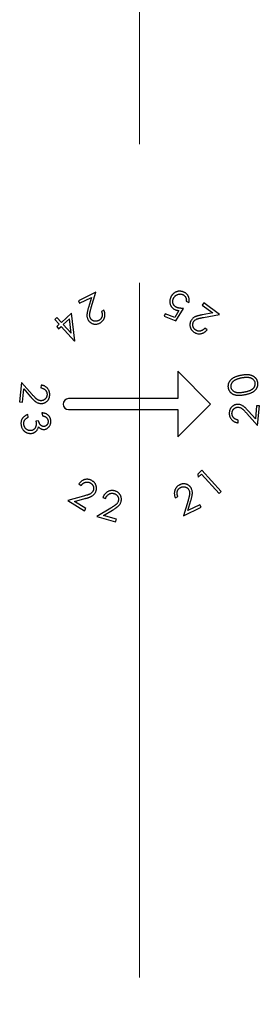
# Model space of a CAD drawing. Units: millimetres. Extents: x 5 to 292, y 5 to 205.
# Drawn here: x 92 to 94, y 114 to 123 of the extents above; entities that cross this region are included whole.
import ezdxf

# ---------------------------------------------------------------- set-up
doc = ezdxf.new("R2010")
doc.units = ezdxf.units.MM
doc.linetypes.add('CENTER', pattern=[10.16, 6.35, -1.27, 1.27, -1.27])

msp = doc.modelspace()

# ---------------------------------------------------------------- linework, layer by layer
at = {"color": 7, "linetype": 'CENTER', "lineweight": 18}
msp.add_line((92.6408, 73.6645), (92.6408, 155.604), dxfattribs=at)
at = {"color": 7, "linetype": 'Continuous', "lineweight": 25}
for p, q in [((92.2414, 120.5706), (92.0809, 120.4923)), ((92.1986, 120.429), (92.2414, 120.5706)), ((92.0809, 120.4923), (92.092, 120.4695)), ((92.092, 120.4695), (92.2011, 120.5227)), ((92.2011, 120.5227), (92.1733, 120.4306)), ((93.069, 120.4869), (93.0943, 120.4771)), ((93.2312, 120.4734), (93.2159, 120.4532)), ((93.3736, 120.3659), (93.2312, 120.4734)), ((92.3149, 120.4055), (92.2923, 120.3945)), ((93.0024, 120.4024), (92.9642, 120.34)), ((92.974, 120.3092), (93.044, 120.4225)), ((93.2159, 120.4532), (93.3127, 120.3801)), ((93.3127, 120.3801), (93.218, 120.3633)), ((91.8842, 120.3395), (91.8648, 120.322)), ((91.8648, 120.322), (91.9054, 120.2767)), ((91.9249, 120.2942), (91.8842, 120.3395)), ((92.0181, 120.3778), (91.9249, 120.2942)), ((91.9991, 120.327), (91.9417, 120.2755)), ((92.0146, 120.1943), (91.9991, 120.327)), ((92.0481, 120.1258), (92.0181, 120.3778)), ((92.8765, 120.3739), (92.8674, 120.3505)), ((92.8674, 120.3505), (92.974, 120.3092)), ((92.9642, 120.34), (92.8765, 120.3739)), ((93.2282, 120.3399), (93.3736, 120.3659)), ((91.9054, 120.2767), (91.8818, 120.2555)), ((91.8818, 120.2555), (91.8986, 120.2368)), ((91.8986, 120.2368), (91.9222, 120.258)), ((91.9222, 120.258), (92.0441, 120.1222)), ((91.9417, 120.2755), (92.0146, 120.1943)), ((93.2598, 120.2258), (93.2397, 120.241)), ((92.0441, 120.1222), (92.0481, 120.1258)), ((93.2908, 119.5467), (92.9908, 119.8467)), ((92.9908, 119.8467), (92.9908, 119.5967)), ((91.5598, 119.7448), (91.5425, 119.5678)), ((91.6576, 119.6347), (91.5598, 119.7448)), ((91.5676, 119.5653), (91.5794, 119.6856)), ((91.5794, 119.6856), (91.6431, 119.6139)), ((91.7382, 119.7211), (91.7357, 119.6961)), ((92.9908, 119.5967), (91.9908, 119.5967)), ((91.5425, 119.5678), (91.5676, 119.5653)), ((91.9908, 119.4967), (92.9908, 119.4967)), ((92.9908, 119.2467), (93.2908, 119.5467)), ((92.9908, 119.4967), (92.9908, 119.2467)), ((93.7028, 119.4118), (93.6389, 119.4833)), ((93.7142, 119.5321), (93.7028, 119.4118)), ((93.7393, 119.5297), (93.7142, 119.5321)), ((93.7226, 119.3527), (93.7393, 119.5297)), ((91.621, 119.4261), (91.6164, 119.4513)), ((91.7153, 119.3954), (91.6916, 119.3911)), ((91.7472, 119.4663), (91.752, 119.4399)), ((93.5442, 119.3758), (93.5466, 119.4007)), ((93.6244, 119.4624), (93.7226, 119.3527)), ((93.2124, 118.9418), (93.1742, 118.9071)), ((93.3892, 118.7468), (93.2124, 118.9418)), ((93.1742, 118.9071), (93.1799, 118.8774)), ((93.1799, 118.8774), (93.2104, 118.9052)), ((93.2104, 118.9052), (93.3699, 118.7293)), ((92.0852, 118.8164), (92.1066, 118.8029)), ((92.127, 118.7048), (91.9836, 118.6658)), ((92.0459, 118.657), (92.1393, 118.6823)), ((92.3062, 118.6918), (92.3304, 118.6848)), ((92.9696, 118.6894), (92.9922, 118.7006)), ((93.3699, 118.7293), (93.3892, 118.7468)), ((91.9836, 118.6658), (92.1359, 118.5706)), ((92.1494, 118.5923), (92.0459, 118.657)), ((92.1359, 118.5706), (92.1494, 118.5923)), ((92.3769, 118.5962), (92.2499, 118.5195)), ((93.0863, 118.6665), (93.0442, 118.5243)), ((93.0442, 118.5243), (93.2047, 118.6037)), ((93.0843, 118.5726), (93.1117, 118.6651)), ((93.1934, 118.6265), (93.0843, 118.5726)), ((93.2047, 118.6037), (93.1934, 118.6265)), ((92.2499, 118.5195), (92.422, 118.4699)), ((92.3121, 118.5281), (92.3948, 118.5779)), ((92.4291, 118.4944), (92.3121, 118.5281)), ((92.422, 118.4699), (92.4291, 118.4944))]:
    msp.add_line(p, q, dxfattribs=at)
msp.add_arc((91.9908, 119.5467), 0.05, 90, 270, dxfattribs=at)
for points, knots in [([(93.0447, 120.572), (93.0426, 120.5728), (93.0385, 120.5743), (93.0323, 120.5762), (93.0261, 120.5775), (93.0201, 120.5786), (93.014, 120.5791), (93.0081, 120.5794), (93.0021, 120.5791), (92.9963, 120.5784), (92.9905, 120.5774), (92.9849, 120.576), (92.9794, 120.5741), (92.974, 120.572), (92.9687, 120.5694), (92.9636, 120.5663), (92.9586, 120.5629), (92.9538, 120.5592), (92.9492, 120.5551), (92.9449, 120.5507), (92.9409, 120.5461), (92.9372, 120.5412), (92.9337, 120.536), (92.9307, 120.5306), (92.9278, 120.5249), (92.9262, 120.5209), (92.9254, 120.519)], [0, 0, 0, 0, 0.0453756, 0.0896178, 0.1326844, 0.1745535, 0.2160447, 0.2566454, 0.2972607, 0.3373474, 0.3774309, 0.4170583, 0.4568113, 0.496301, 0.5363189, 0.5767658, 0.6179634, 0.6597776, 0.7018671, 0.7441355, 0.7857483, 0.8276283, 0.8702308, 0.9127391, 0.9559973, 1, 1, 1, 1]), ([(93.0943, 120.4771), (93.0948, 120.4797), (93.0959, 120.4846), (93.0967, 120.4921), (93.097, 120.4995), (93.0964, 120.5067), (93.0954, 120.5138), (93.0937, 120.5208), (93.0912, 120.5275), (93.0882, 120.5342), (93.0846, 120.5405), (93.0805, 120.5464), (93.0757, 120.5519), (93.0705, 120.5568), (93.0648, 120.5614), (93.0586, 120.5654), (93.0519, 120.569), (93.0471, 120.571), (93.0447, 120.572)], [0, 0, 0, 0, 0.06571, 0.129702, 0.192411, 0.253424, 0.314075, 0.374995, 0.436331, 0.498283, 0.560482, 0.62166, 0.68241, 0.743646, 0.80527, 0.868185, 0.933148, 1, 1, 1, 1]), ([(92.9254, 120.519), (92.9244, 120.5161), (92.9224, 120.5104), (92.9202, 120.5018), (92.9188, 120.4933), (92.9183, 120.4849), (92.9187, 120.4767), (92.9199, 120.4686), (92.9219, 120.4606), (92.9248, 120.4528), (92.9283, 120.4454), (92.9325, 120.4384), (92.9374, 120.4321), (92.943, 120.4262), (92.9492, 120.421), (92.9561, 120.4164), (92.9635, 120.4122), (92.9689, 120.4099), (92.9716, 120.4088)], [0, 0, 0, 0, 0.0689946, 0.1351634, 0.1988953, 0.2611639, 0.322601, 0.3834149, 0.4446859, 0.5066959, 0.5686805, 0.6289154, 0.6887886, 0.7484428, 0.8085722, 0.8704049, 0.9338632, 1, 1, 1, 1]), ([(92.9862, 120.4298), (92.9841, 120.4306), (92.9799, 120.4323), (92.9742, 120.4355), (92.9689, 120.4389), (92.9641, 120.4427), (92.9598, 120.4468), (92.9561, 120.4514), (92.9529, 120.4563), (92.9502, 120.4615), (92.9481, 120.467), (92.9465, 120.4725), (92.9456, 120.4783), (92.9453, 120.4841), (92.9456, 120.49), (92.9465, 120.496), (92.948, 120.5021), (92.9495, 120.5061), (92.9502, 120.5081)], [0, 0, 0, 0, 0.0706341, 0.1382542, 0.2025692, 0.2654497, 0.3264074, 0.3869044, 0.4463717, 0.5071289, 0.5674115, 0.6268412, 0.6859496, 0.7455069, 0.8061538, 0.8684971, 0.9325408, 1, 1, 1, 1]), ([(92.9502, 120.5081), (92.9512, 120.5104), (92.953, 120.5148), (92.9563, 120.521), (92.9601, 120.5266), (92.9643, 120.5318), (92.9689, 120.5365), (92.974, 120.5407), (92.9795, 120.5444), (92.9854, 120.5475), (92.9934, 120.5509), (93.0016, 120.5531), (93.0099, 120.5539), (93.016, 120.5539), (93.0221, 120.5531), (93.0283, 120.5518), (93.0322, 120.5504), (93.0342, 120.5496)], [0, 0, 0, 0, 0.069809, 0.136595, 0.201377, 0.265294, 0.328128, 0.390936, 0.453887, 0.518404, 0.582345, 0.703184, 0.761895, 0.820291, 0.879116, 0.938983, 1, 1, 1, 1]), ([(93.0342, 120.5496), (93.0363, 120.5488), (93.0403, 120.5471), (93.0459, 120.5437), (93.0512, 120.5397), (93.0559, 120.5351), (93.0602, 120.5302), (93.0636, 120.5249), (93.0665, 120.5195), (93.0685, 120.5137), (93.0698, 120.5076), (93.0703, 120.5011), (93.0701, 120.4942), (93.0694, 120.4894), (93.069, 120.4869)], [0, 0, 0, 0, 0.083989, 0.167526, 0.251129, 0.33642, 0.420042, 0.500275, 0.578148, 0.655072, 0.733333, 0.815585, 0.904374, 1, 1, 1, 1]), ([(92.1733, 120.4306), (92.1722, 120.427), (92.1702, 120.4202), (92.1674, 120.4104), (92.1651, 120.4011), (92.1631, 120.3925), (92.1616, 120.3846), (92.1603, 120.3774), (92.1595, 120.3708), (92.1588, 120.363), (92.1589, 120.3537), (92.1604, 120.3429), (92.1632, 120.3323), (92.1662, 120.3256), (92.1677, 120.3223)], [0, 0, 0, 0, 0.098734, 0.191187, 0.277139, 0.355828, 0.428692, 0.494393, 0.553888, 0.607409, 0.706014, 0.803625, 0.900923, 1, 1, 1, 1]), ([(92.1905, 120.334), (92.1893, 120.3366), (92.187, 120.3419), (92.1849, 120.3504), (92.1839, 120.3591), (92.184, 120.3666), (92.1847, 120.3732), (92.1855, 120.3789), (92.1869, 120.3854), (92.1885, 120.3926), (92.1905, 120.4006), (92.1929, 120.4094), (92.1956, 120.419), (92.1976, 120.4256), (92.1986, 120.429)], [0, 0, 0, 0, 0.088269, 0.176742, 0.265688, 0.357293, 0.40799, 0.467166, 0.534558, 0.61069, 0.694955, 0.788175, 0.889577, 1, 1, 1, 1]), ([(92.2923, 120.3945), (92.2932, 120.3922), (92.2948, 120.3877), (92.2968, 120.3809), (92.2981, 120.3742), (92.2988, 120.3677), (92.299, 120.3615), (92.2986, 120.3554), (92.2975, 120.3495), (92.296, 120.3437), (92.2938, 120.3383), (92.2912, 120.3332), (92.2881, 120.3285), (92.2844, 120.3241), (92.2805, 120.32), (92.2759, 120.3164), (92.2709, 120.3131), (92.2673, 120.3112), (92.2655, 120.3102)], [0, 0, 0, 0, 0.075484, 0.147116, 0.21579, 0.281945, 0.345534, 0.4071, 0.46786, 0.528245, 0.587468, 0.645532, 0.702761, 0.760149, 0.817671, 0.876651, 0.937314, 1, 1, 1, 1]), ([(92.2752, 120.2872), (92.2779, 120.2886), (92.2831, 120.2913), (92.2903, 120.2962), (92.297, 120.3015), (92.3029, 120.3075), (92.3081, 120.314), (92.3127, 120.321), (92.3166, 120.3286), (92.3197, 120.3366), (92.3222, 120.3449), (92.3237, 120.3535), (92.3246, 120.3649), (92.3238, 120.3765), (92.3213, 120.3881), (92.3186, 120.3969), (92.3162, 120.4026), (92.3149, 120.4055)], [0, 0, 0, 0, 0.0646417, 0.1270128, 0.1879704, 0.2480735, 0.3074226, 0.3674714, 0.428668, 0.4909541, 0.5536772, 0.6156558, 0.6772216, 0.8015286, 0.8654459, 0.9312724, 1, 1, 1, 1]), ([(92.9716, 120.4088), (92.9738, 120.408), (92.9784, 120.4063), (92.9859, 120.4047), (92.9939, 120.4032), (92.9995, 120.4026), (93.0024, 120.4024)], [0, 0, 0, 0, 0.225145, 0.46706, 0.724634, 1, 1, 1, 1]), ([(93.044, 120.4225), (93.0411, 120.4225), (93.0354, 120.4223), (93.0271, 120.4225), (93.0191, 120.4229), (93.0117, 120.4237), (93.0047, 120.4247), (92.9981, 120.4261), (92.992, 120.4277), (92.9881, 120.4291), (92.9862, 120.4298)], [0, 0, 0, 0, 0.150055, 0.291976, 0.426836, 0.55499, 0.675521, 0.790029, 0.897675, 1, 1, 1, 1]), ([(92.1677, 120.3223), (92.1689, 120.32), (92.1713, 120.3154), (92.1756, 120.309), (92.1804, 120.3032), (92.1857, 120.2979), (92.1916, 120.2932), (92.198, 120.289), (92.2048, 120.2853), (92.2121, 120.2823), (92.2197, 120.2799), (92.2275, 120.2784), (92.2353, 120.2777), (92.2432, 120.2779), (92.2512, 120.2789), (92.2592, 120.2809), (92.2673, 120.2835), (92.2725, 120.286), (92.2752, 120.2872)], [0, 0, 0, 0, 0.06216, 0.122333, 0.181976, 0.241026, 0.300404, 0.360113, 0.421505, 0.48471, 0.54802, 0.610405, 0.671915, 0.734036, 0.797485, 0.862627, 0.929908, 1, 1, 1, 1]), ([(92.2655, 120.3102), (92.2637, 120.3094), (92.2602, 120.3079), (92.2548, 120.306), (92.2494, 120.3047), (92.2439, 120.3041), (92.2385, 120.304), (92.233, 120.3043), (92.2275, 120.3053), (92.2221, 120.3068), (92.2169, 120.3088), (92.2119, 120.3112), (92.2074, 120.314), (92.2032, 120.3172), (92.1994, 120.3208), (92.196, 120.3248), (92.193, 120.3292), (92.1913, 120.3324), (92.1905, 120.334)], [0, 0, 0, 0, 0.067269, 0.131803, 0.195257, 0.258124, 0.319903, 0.38242, 0.445737, 0.510535, 0.575316, 0.637335, 0.698193, 0.757784, 0.817317, 0.877022, 0.937654, 1, 1, 1, 1]), ([(93.1191, 120.3192), (93.1176, 120.317), (93.1146, 120.3128), (93.1108, 120.3061), (93.1078, 120.2992), (93.1055, 120.2921), (93.104, 120.2848), (93.1031, 120.2772), (93.103, 120.2695), (93.1036, 120.2616), (93.1048, 120.2537), (93.107, 120.2461), (93.1099, 120.2389), (93.1136, 120.2319), (93.1181, 120.2253), (93.1234, 120.219), (93.1295, 120.213), (93.134, 120.2094), (93.1363, 120.2076)], [0, 0, 0, 0, 0.062267, 0.122493, 0.182165, 0.241325, 0.300605, 0.360259, 0.421647, 0.484874, 0.548386, 0.610403, 0.672463, 0.734333, 0.797879, 0.86263, 0.929812, 1, 1, 1, 1]), ([(93.218, 120.3633), (93.2144, 120.3626), (93.2074, 120.3613), (93.1974, 120.3593), (93.1881, 120.3572), (93.1795, 120.3551), (93.1718, 120.3529), (93.1648, 120.3507), (93.1586, 120.3485), (93.1513, 120.3455), (93.1431, 120.3412), (93.1341, 120.335), (93.126, 120.3277), (93.1214, 120.322), (93.1191, 120.3192)], [0, 0, 0, 0, 0.098968, 0.191475, 0.276986, 0.356107, 0.428433, 0.494498, 0.553786, 0.607019, 0.706002, 0.803643, 0.900884, 1, 1, 1, 1]), ([(93.1526, 120.2266), (93.1511, 120.2278), (93.148, 120.2302), (93.144, 120.2343), (93.1404, 120.2386), (93.1373, 120.2431), (93.1347, 120.2479), (93.1326, 120.2529), (93.131, 120.2583), (93.1299, 120.2638), (93.1293, 120.2694), (93.1291, 120.2748), (93.1296, 120.2801), (93.1306, 120.2853), (93.1321, 120.2903), (93.1341, 120.2951), (93.1366, 120.2998), (93.1387, 120.3027), (93.1398, 120.3042)], [0, 0, 0, 0, 0.067586, 0.132295, 0.196, 0.258363, 0.320466, 0.382934, 0.446206, 0.511099, 0.575749, 0.638182, 0.698427, 0.758216, 0.817656, 0.87742, 0.937638, 1, 1, 1, 1]), ([(93.1398, 120.3042), (93.1416, 120.3064), (93.1453, 120.3109), (93.1518, 120.3166), (93.1592, 120.3214), (93.166, 120.3248), (93.1721, 120.3271), (93.1776, 120.3289), (93.184, 120.3307), (93.1911, 120.3326), (93.1992, 120.3343), (93.2081, 120.3363), (93.2179, 120.3381), (93.2246, 120.3393), (93.2282, 120.3399)], [0, 0, 0, 0, 0.088388, 0.176726, 0.265597, 0.357492, 0.40864, 0.467446, 0.535067, 0.61068, 0.695125, 0.788277, 0.889824, 1, 1, 1, 1]), ([(93.1363, 120.2076), (93.1387, 120.2059), (93.1435, 120.2024), (93.1511, 120.1981), (93.1615, 120.1936), (93.1723, 120.1907), (93.1834, 120.1895), (93.1919, 120.1895), (93.2005, 120.1903), (93.2091, 120.1919), (93.2173, 120.1944), (93.2253, 120.1975), (93.2329, 120.2016), (93.2402, 120.2065), (93.2471, 120.2121), (93.2538, 120.2185), (93.2578, 120.2233), (93.2598, 120.2258)], [0, 0, 0, 0, 0.064382, 0.127018, 0.188122, 0.307435, 0.367621, 0.4286, 0.490985, 0.553847, 0.615467, 0.677038, 0.738757, 0.801123, 0.865347, 0.931377, 1, 1, 1, 1]), ([(93.2397, 120.241), (93.2381, 120.2392), (93.2348, 120.2356), (93.2296, 120.2308), (93.2243, 120.2266), (93.2189, 120.223), (93.2133, 120.22), (93.2077, 120.2176), (93.202, 120.2159), (93.1962, 120.2147), (93.1903, 120.2142), (93.1846, 120.2141), (93.179, 120.2148), (93.1735, 120.216), (93.1681, 120.2178), (93.1627, 120.2201), (93.1576, 120.2231), (93.1543, 120.2254), (93.1526, 120.2266)], [0, 0, 0, 0, 0.075534, 0.147284, 0.216006, 0.282112, 0.345808, 0.407697, 0.468079, 0.528571, 0.588133, 0.645833, 0.703359, 0.760154, 0.818133, 0.877047, 0.937178, 1, 1, 1, 1]), ([(93.5724, 119.8099), (93.5685, 119.8091), (93.5608, 119.8076), (93.5496, 119.8049), (93.5391, 119.8021), (93.5293, 119.7989), (93.5202, 119.7955), (93.5117, 119.7919), (93.504, 119.788), (93.4969, 119.7838), (93.4905, 119.7793), (93.4845, 119.7748), (93.4791, 119.77), (93.4741, 119.7651), (93.4697, 119.7599), (93.4657, 119.7546), (93.4612, 119.7473), (93.4576, 119.7396), (93.455, 119.7317), (93.4535, 119.7258), (93.4524, 119.7198), (93.452, 119.7137), (93.4519, 119.7076), (93.4524, 119.7014), (93.4531, 119.6973), (93.4534, 119.6952)], [0, 0, 0, 0, 0.065276, 0.127229, 0.185588, 0.241153, 0.293586, 0.343106, 0.389615, 0.433812, 0.475969, 0.516313, 0.555177, 0.592753, 0.629413, 0.664955, 0.699844, 0.768017, 0.801445, 0.834429, 0.866885, 0.899841, 0.932698, 0.965939, 1, 1, 1, 1]), ([(93.5775, 119.7857), (93.5743, 119.7851), (93.5681, 119.7839), (93.5591, 119.7818), (93.5506, 119.7796), (93.5425, 119.7772), (93.535, 119.7744), (93.528, 119.7716), (93.5214, 119.7686), (93.5153, 119.7654), (93.5097, 119.762), (93.5046, 119.7586), (93.4999, 119.7549), (93.4956, 119.7512), (93.4919, 119.7473), (93.4886, 119.7433), (93.4857, 119.7391), (93.4826, 119.7335), (93.4796, 119.7264), (93.4774, 119.7177), (93.4766, 119.7091), (93.4774, 119.7034), (93.4778, 119.7006)], [0, 0, 0, 0, 0.066382, 0.129795, 0.190382, 0.247772, 0.302628, 0.354681, 0.404299, 0.451307, 0.495826, 0.538482, 0.579139, 0.617787, 0.655072, 0.690451, 0.724942, 0.758631, 0.822508, 0.883175, 0.941538, 1, 1, 1, 1]), ([(93.7247, 119.7455), (93.7242, 119.7476), (93.7234, 119.7516), (93.7216, 119.7576), (93.7193, 119.7633), (93.7167, 119.7688), (93.7135, 119.7741), (93.7099, 119.7791), (93.706, 119.7839), (93.7015, 119.7885), (93.6967, 119.7928), (93.6915, 119.7967), (93.6859, 119.8002), (93.6799, 119.8035), (93.6735, 119.8063), (93.6667, 119.8088), (93.6595, 119.8109), (93.6519, 119.8127), (93.6439, 119.814), (93.6353, 119.8149), (93.6262, 119.8152), (93.6165, 119.8151), (93.6062, 119.8145), (93.5955, 119.8134), (93.5841, 119.8119), (93.5764, 119.8105), (93.5724, 119.8099)], [0, 0, 0, 0, 0.0339761, 0.0674288, 0.1003871, 0.1333677, 0.1663062, 0.1992979, 0.2330012, 0.2671607, 0.3019798, 0.337077, 0.3729169, 0.4096183, 0.4471112, 0.4860826, 0.5263245, 0.5679904, 0.6117347, 0.6582895, 0.7074888, 0.7597945, 0.8147592, 0.8733432, 0.9350648, 1, 1, 1, 1]), ([(93.6456, 119.7884), (93.6432, 119.7887), (93.6381, 119.7894), (93.6303, 119.79), (93.6222, 119.7902), (93.6138, 119.7901), (93.6051, 119.7895), (93.5962, 119.7886), (93.5869, 119.7874), (93.5807, 119.7863), (93.5775, 119.7857)], [0, 0, 0, 0, 0.109939, 0.223952, 0.342328, 0.46454, 0.590847, 0.722217, 0.858732, 1, 1, 1, 1]), ([(93.7011, 119.742), (93.7005, 119.7448), (93.6992, 119.7504), (93.6953, 119.7583), (93.6903, 119.7657), (93.685, 119.7711), (93.6802, 119.7752), (93.6762, 119.7779), (93.6719, 119.7805), (93.6672, 119.7826), (93.6623, 119.7846), (93.657, 119.7861), (93.6515, 119.7875), (93.6476, 119.7881), (93.6456, 119.7884)], [0, 0, 0, 0, 0.111411, 0.222554, 0.336268, 0.455358, 0.517051, 0.580077, 0.644172, 0.709997, 0.778251, 0.849051, 0.922924, 1, 1, 1, 1]), ([(91.7357, 119.6961), (91.7381, 119.6957), (91.7451, 119.6943), (91.7539, 119.6915), (91.7619, 119.6877), (91.7673, 119.6846), (91.7723, 119.681), (91.7768, 119.6771), (91.7808, 119.6727), (91.7843, 119.6681), (91.7872, 119.6632), (91.7896, 119.6581), (91.7915, 119.6528), (91.7927, 119.6472), (91.7935, 119.6415), (91.7937, 119.6355), (91.7934, 119.6315), (91.7933, 119.6295)], [0, 0, 0, 0, 0.075696, 0.216151, 0.282409, 0.345636, 0.407594, 0.468513, 0.528582, 0.588042, 0.645981, 0.702802, 0.760072, 0.817766, 0.876633, 0.937213, 1, 1, 1, 1]), ([(91.8179, 119.6256), (91.8181, 119.6286), (91.8186, 119.6345), (91.8182, 119.6432), (91.817, 119.6516), (91.8152, 119.6597), (91.8124, 119.6675), (91.8087, 119.675), (91.8044, 119.6823), (91.7992, 119.6892), (91.7934, 119.6956), (91.787, 119.7014), (91.7801, 119.7064), (91.7728, 119.7109), (91.7648, 119.7144), (91.7564, 119.7174), (91.7475, 119.7198), (91.7413, 119.7206), (91.7382, 119.7211)], [0, 0, 0, 0, 0.0647442, 0.1271437, 0.1877924, 0.2479224, 0.3075735, 0.3674597, 0.4282133, 0.4908001, 0.5536425, 0.6154042, 0.6766926, 0.7386272, 0.8012841, 0.8654128, 0.9313841, 1, 1, 1, 1]), ([(93.4534, 119.6952), (93.4538, 119.6932), (93.4546, 119.6891), (93.4565, 119.6833), (93.4586, 119.6776), (93.4613, 119.6723), (93.4643, 119.6671), (93.4678, 119.6622), (93.4717, 119.6574), (93.4761, 119.653), (93.4807, 119.6488), (93.4858, 119.645), (93.4913, 119.6416), (93.4971, 119.6385), (93.5034, 119.6358), (93.5099, 119.6334), (93.5169, 119.6315), (93.5242, 119.6298), (93.5321, 119.6286), (93.5406, 119.6278), (93.5498, 119.6277), (93.5596, 119.6279), (93.57, 119.6286), (93.5812, 119.6298), (93.593, 119.6314), (93.601, 119.6328), (93.6051, 119.6336)], [0, 0, 0, 0, 0.03385, 0.066965, 0.099655, 0.13207, 0.16443, 0.197231, 0.230339, 0.264103, 0.298331, 0.332444, 0.367475, 0.403243, 0.439953, 0.477624, 0.516777, 0.557459, 0.600254, 0.64645, 0.696223, 0.749446, 0.806231, 0.866963, 0.931436, 1, 1, 1, 1]), ([(93.4778, 119.7006), (93.4784, 119.6978), (93.4798, 119.6922), (93.4836, 119.6843), (93.4887, 119.6769), (93.4941, 119.6714), (93.499, 119.6673), (93.5044, 119.6635), (93.5104, 119.6603), (93.5169, 119.6578), (93.5221, 119.6561), (93.5277, 119.6547), (93.5336, 119.6536), (93.5399, 119.6529), (93.5468, 119.6525), (93.5544, 119.6525), (93.5625, 119.6529), (93.5713, 119.6537), (93.5807, 119.6547), (93.5908, 119.6562), (93.5976, 119.6575), (93.6012, 119.6581)], [0, 0, 0, 0, 0.05913, 0.118117, 0.179181, 0.243151, 0.276405, 0.310062, 0.379172, 0.415529, 0.453323, 0.492263, 0.532875, 0.576039, 0.623692, 0.675273, 0.730908, 0.791421, 0.856486, 0.925889, 1, 1, 1, 1]), ([(93.6012, 119.6581), (93.6047, 119.6588), (93.6116, 119.6601), (93.6214, 119.6623), (93.6306, 119.6646), (93.639, 119.667), (93.6467, 119.6697), (93.6538, 119.6723), (93.6601, 119.6751), (93.6658, 119.6781), (93.6708, 119.6812), (93.6755, 119.6844), (93.6798, 119.6878), (93.6837, 119.6915), (93.6873, 119.6952), (93.6904, 119.6991), (93.6932, 119.7033), (93.6963, 119.7088), (93.6993, 119.716), (93.7015, 119.7247), (93.7022, 119.7335), (93.7015, 119.7392), (93.7011, 119.742)], [0, 0, 0, 0, 0.074054, 0.143354, 0.207876, 0.268031, 0.324, 0.375767, 0.42311, 0.466188, 0.50664, 0.545554, 0.583298, 0.619555, 0.65477, 0.689165, 0.723234, 0.756592, 0.821115, 0.882198, 0.941235, 1, 1, 1, 1]), ([(93.6051, 119.6336), (93.6093, 119.6344), (93.6172, 119.636), (93.6288, 119.6386), (93.6396, 119.6415), (93.6496, 119.6446), (93.6588, 119.6479), (93.6673, 119.6515), (93.675, 119.6552), (93.682, 119.6592), (93.6883, 119.6635), (93.6941, 119.6678), (93.6994, 119.6724), (93.7043, 119.6772), (93.7087, 119.6821), (93.7125, 119.6873), (93.7159, 119.6926), (93.7187, 119.6982), (93.7211, 119.7038), (93.7231, 119.7096), (93.7245, 119.7154), (93.7256, 119.7213), (93.726, 119.7273), (93.7261, 119.7333), (93.7257, 119.7394), (93.725, 119.7435), (93.7247, 119.7455)], [0, 0, 0, 0, 0.06814, 0.132523, 0.193065, 0.25006, 0.30333, 0.352997, 0.399472, 0.442925, 0.483802, 0.523469, 0.561436, 0.598279, 0.63397, 0.668744, 0.703163, 0.736896, 0.77031, 0.803172, 0.835777, 0.868194, 0.900538, 0.933068, 0.966252, 1, 1, 1, 1]), ([(91.6431, 119.6139), (91.6455, 119.6112), (91.6502, 119.606), (91.6573, 119.5985), (91.6638, 119.5916), (91.6701, 119.5856), (91.6759, 119.58), (91.6815, 119.5752), (91.6866, 119.5711), (91.6929, 119.5664), (91.7008, 119.5617), (91.7108, 119.5573), (91.7212, 119.5542), (91.7284, 119.5533), (91.7321, 119.5528)], [0, 0, 0, 0, 0.098878, 0.191266, 0.276856, 0.355671, 0.42843, 0.494218, 0.553757, 0.607143, 0.705829, 0.8035, 0.900679, 1, 1, 1, 1]), ([(91.734, 119.5782), (91.7312, 119.5786), (91.7255, 119.5794), (91.7172, 119.5819), (91.7093, 119.5857), (91.7029, 119.5897), (91.6977, 119.5937), (91.6933, 119.5974), (91.6885, 119.6019), (91.6832, 119.6071), (91.6775, 119.613), (91.6713, 119.6196), (91.6646, 119.6269), (91.66, 119.632), (91.6576, 119.6347)], [0, 0, 0, 0, 0.088821, 0.176946, 0.265792, 0.357264, 0.408085, 0.467161, 0.534542, 0.610722, 0.695365, 0.788123, 0.889796, 1, 1, 1, 1]), ([(91.7321, 119.5528), (91.7347, 119.5526), (91.7398, 119.5522), (91.7474, 119.5525), (91.7548, 119.5536), (91.7621, 119.5554), (91.7692, 119.5578), (91.776, 119.5611), (91.7826, 119.565), (91.7891, 119.5696), (91.795, 119.5748), (91.8004, 119.5805), (91.8051, 119.5868), (91.809, 119.5936), (91.8124, 119.6009), (91.8149, 119.6087), (91.8169, 119.617), (91.8176, 119.6227), (91.8179, 119.6256)], [0, 0, 0, 0, 0.0620511, 0.1223775, 0.1819855, 0.2409719, 0.2998904, 0.3600355, 0.4212623, 0.48442, 0.5477422, 0.6100675, 0.6718603, 0.7343906, 0.7973892, 0.8623004, 0.9297813, 1, 1, 1, 1]), ([(91.7933, 119.6295), (91.793, 119.6275), (91.7926, 119.6237), (91.7912, 119.6182), (91.7895, 119.6129), (91.7873, 119.6079), (91.7845, 119.6032), (91.7813, 119.5988), (91.7777, 119.5946), (91.7736, 119.5908), (91.7692, 119.5874), (91.7646, 119.5845), (91.7598, 119.582), (91.7549, 119.5802), (91.7499, 119.5788), (91.7447, 119.5781), (91.7394, 119.5778), (91.7358, 119.5781), (91.734, 119.5782)], [0, 0, 0, 0, 0.066913, 0.131961, 0.195425, 0.258037, 0.319892, 0.382175, 0.445507, 0.510476, 0.575069, 0.63715, 0.697801, 0.757662, 0.817403, 0.877004, 0.937895, 1, 1, 1, 1]), ([(93.5498, 119.5441), (93.5472, 119.5442), (93.542, 119.5446), (93.5344, 119.5442), (93.527, 119.5432), (93.5197, 119.5414), (93.5127, 119.5389), (93.5058, 119.5357), (93.4992, 119.5317), (93.4928, 119.5271), (93.4868, 119.5219), (93.4815, 119.5161), (93.4769, 119.5098), (93.4729, 119.503), (93.4696, 119.4957), (93.4671, 119.4878), (93.4651, 119.4796), (93.4645, 119.4738), (93.4642, 119.4709)], [0, 0, 0, 0, 0.062025, 0.122348, 0.181952, 0.240934, 0.299989, 0.36013, 0.421353, 0.48441, 0.547728, 0.610072, 0.671861, 0.734387, 0.797593, 0.862367, 0.929843, 1, 1, 1, 1]), ([(93.4889, 119.4672), (93.4891, 119.4691), (93.4895, 119.473), (93.4908, 119.4785), (93.4926, 119.4838), (93.4948, 119.4888), (93.4975, 119.4935), (93.5007, 119.4979), (93.5043, 119.5021), (93.5084, 119.5059), (93.5128, 119.5093), (93.5174, 119.5122), (93.5221, 119.5147), (93.527, 119.5166), (93.532, 119.5179), (93.5372, 119.5187), (93.5425, 119.519), (93.5461, 119.5187), (93.5479, 119.5186)], [0, 0, 0, 0, 0.066975, 0.132537, 0.196059, 0.257926, 0.320366, 0.382707, 0.445696, 0.510725, 0.574897, 0.637036, 0.698019, 0.757936, 0.817144, 0.87689, 0.937837, 1, 1, 1, 1]), ([(93.5479, 119.5186), (93.5507, 119.5182), (93.5564, 119.5175), (93.5647, 119.5149), (93.5726, 119.5112), (93.579, 119.5072), (93.5842, 119.5033), (93.5886, 119.4996), (93.5934, 119.4951), (93.5988, 119.4899), (93.6046, 119.4841), (93.6107, 119.4775), (93.6175, 119.4703), (93.6221, 119.4651), (93.6244, 119.4624)], [0, 0, 0, 0, 0.088747, 0.176886, 0.26624, 0.357898, 0.408398, 0.467482, 0.534874, 0.611078, 0.695348, 0.788121, 0.889778, 1, 1, 1, 1]), ([(93.6389, 119.4833), (93.6365, 119.486), (93.6317, 119.4912), (93.6247, 119.4986), (93.6181, 119.5054), (93.6119, 119.5116), (93.606, 119.517), (93.6004, 119.5218), (93.5953, 119.5259), (93.589, 119.5305), (93.581, 119.5353), (93.5711, 119.5396), (93.5606, 119.5427), (93.5534, 119.5436), (93.5498, 119.5441)], [0, 0, 0, 0, 0.098936, 0.191029, 0.276658, 0.355854, 0.428004, 0.494193, 0.553767, 0.606902, 0.706057, 0.803594, 0.900696, 1, 1, 1, 1]), ([(91.6164, 119.4513), (91.6135, 119.4502), (91.6079, 119.4479), (91.5998, 119.444), (91.5924, 119.4396), (91.5857, 119.4349), (91.5796, 119.4297), (91.5741, 119.4243), (91.5694, 119.4183), (91.5652, 119.4121), (91.5618, 119.4055), (91.5589, 119.3986), (91.5568, 119.3916), (91.5553, 119.3843), (91.5545, 119.3768), (91.5543, 119.369), (91.5549, 119.361), (91.5557, 119.3556), (91.5561, 119.3529)], [0, 0, 0, 0, 0.073767, 0.144376, 0.211422, 0.276434, 0.338682, 0.399818, 0.459241, 0.51832, 0.576795, 0.634658, 0.692787, 0.751191, 0.810414, 0.871407, 0.934613, 1, 1, 1, 1]), ([(91.5813, 119.3571), (91.581, 119.3591), (91.5804, 119.3631), (91.58, 119.369), (91.5801, 119.3747), (91.5807, 119.3802), (91.5818, 119.3856), (91.5834, 119.3907), (91.5855, 119.3957), (91.5873, 119.3988), (91.5882, 119.4004)], [0, 0, 0, 0, 0.137229, 0.268682, 0.396351, 0.519956, 0.640725, 0.760729, 0.879921, 1, 1, 1, 1]), ([(91.5882, 119.4004), (91.589, 119.4016), (91.5906, 119.4041), (91.5936, 119.4075), (91.597, 119.4109), (91.6009, 119.4141), (91.6052, 119.4173), (91.6101, 119.4204), (91.6154, 119.4233), (91.6191, 119.4251), (91.621, 119.4261)], [0, 0, 0, 0, 0.103607, 0.210328, 0.323771, 0.443007, 0.570359, 0.705613, 0.848658, 1, 1, 1, 1]), ([(91.6916, 119.3911), (91.6919, 119.3886), (91.6925, 119.3839), (91.693, 119.377), (91.6935, 119.3706), (91.6935, 119.3646), (91.6935, 119.3591), (91.693, 119.3541), (91.6924, 119.3495), (91.6912, 119.344), (91.6891, 119.3377), (91.6855, 119.3308), (91.6812, 119.3243), (91.6758, 119.3187), (91.6698, 119.3138), (91.6633, 119.3098), (91.6564, 119.3068), (91.6515, 119.3057), (91.649, 119.3051)], [0, 0, 0, 0, 0.068897, 0.133139, 0.192821, 0.247973, 0.299193, 0.346138, 0.388895, 0.428205, 0.50139, 0.573181, 0.644749, 0.71756, 0.790005, 0.860266, 0.929773, 1, 1, 1, 1]), ([(91.7694, 119.3432), (91.7675, 119.3429), (91.7638, 119.3424), (91.7581, 119.3427), (91.7525, 119.3438), (91.747, 119.3458), (91.7417, 119.3488), (91.7365, 119.3529), (91.7318, 119.3582), (91.7272, 119.3642), (91.7232, 119.3712), (91.7198, 119.3788), (91.7171, 119.3868), (91.7159, 119.3925), (91.7153, 119.3954)], [0, 0, 0, 0, 0.068161, 0.135407, 0.20264, 0.271993, 0.344621, 0.42221, 0.50606, 0.597565, 0.694403, 0.793103, 0.8947, 1, 1, 1, 1]), ([(91.8274, 119.4026), (91.8269, 119.4049), (91.8259, 119.4094), (91.8239, 119.4159), (91.8214, 119.422), (91.8184, 119.4278), (91.8149, 119.4333), (91.8109, 119.4384), (91.8064, 119.4433), (91.8014, 119.4477), (91.796, 119.4518), (91.7902, 119.4553), (91.784, 119.4585), (91.7774, 119.461), (91.7704, 119.4631), (91.763, 119.4647), (91.7552, 119.4658), (91.7499, 119.4661), (91.7472, 119.4663)], [0, 0, 0, 0, 0.062452, 0.123256, 0.182372, 0.240903, 0.298858, 0.357496, 0.416425, 0.476412, 0.537226, 0.598514, 0.660227, 0.724114, 0.789154, 0.856819, 0.927008, 1, 1, 1, 1]), ([(91.752, 119.4399), (91.7539, 119.4396), (91.7577, 119.4389), (91.7631, 119.4375), (91.7682, 119.4359), (91.7728, 119.4341), (91.7771, 119.4323), (91.781, 119.4301), (91.7845, 119.4278), (91.7886, 119.4244), (91.793, 119.4197), (91.7973, 119.4133), (91.8005, 119.406), (91.8017, 119.4008), (91.8023, 119.3981)], [0, 0, 0, 0, 0.084463, 0.163718, 0.238729, 0.308788, 0.375528, 0.438568, 0.498292, 0.554501, 0.663158, 0.772375, 0.883305, 1, 1, 1, 1]), ([(91.8023, 119.3981), (91.8025, 119.3964), (91.803, 119.3931), (91.8034, 119.3882), (91.8032, 119.3834), (91.8027, 119.3788), (91.8017, 119.3743), (91.8003, 119.37), (91.7984, 119.3658), (91.7962, 119.3618), (91.7936, 119.3582), (91.7909, 119.3548), (91.7878, 119.3519), (91.7846, 119.3493), (91.7811, 119.3472), (91.7774, 119.3454), (91.7735, 119.344), (91.7708, 119.3435), (91.7694, 119.3432)], [0, 0, 0, 0, 0.071368, 0.140732, 0.207012, 0.272193, 0.336293, 0.399612, 0.463924, 0.527903, 0.591501, 0.652302, 0.711257, 0.76903, 0.825836, 0.882765, 0.941144, 1, 1, 1, 1]), ([(91.7741, 119.3162), (91.7769, 119.3169), (91.7825, 119.3181), (91.7905, 119.3216), (91.7981, 119.3261), (91.8052, 119.3317), (91.8117, 119.3382), (91.8172, 119.3458), (91.8217, 119.3542), (91.8251, 119.3633), (91.8276, 119.3729), (91.8287, 119.3827), (91.8288, 119.3927), (91.8278, 119.3993), (91.8274, 119.4026)], [0, 0, 0, 0, 0.076317, 0.152519, 0.230234, 0.311086, 0.393362, 0.475614, 0.559297, 0.646517, 0.734943, 0.822701, 0.910315, 1, 1, 1, 1]), ([(93.4642, 119.4709), (93.4639, 119.4679), (93.4635, 119.4621), (93.4639, 119.4534), (93.4651, 119.445), (93.467, 119.4369), (93.4699, 119.4291), (93.4735, 119.4215), (93.4779, 119.4143), (93.4831, 119.4074), (93.4889, 119.4011), (93.4953, 119.3953), (93.5023, 119.3903), (93.5096, 119.3859), (93.5176, 119.3823), (93.526, 119.3794), (93.5349, 119.3771), (93.5411, 119.3762), (93.5442, 119.3758)], [0, 0, 0, 0, 0.06476, 0.127189, 0.187852, 0.247713, 0.307507, 0.367753, 0.428719, 0.491015, 0.553846, 0.615623, 0.677009, 0.738763, 0.801087, 0.865104, 0.931368, 1, 1, 1, 1]), ([(93.5466, 119.4007), (93.5442, 119.4012), (93.5394, 119.4021), (93.5326, 119.404), (93.5263, 119.4064), (93.5204, 119.409), (93.515, 119.4122), (93.51, 119.4157), (93.5055, 119.4196), (93.5015, 119.424), (93.4981, 119.4286), (93.495, 119.4335), (93.4927, 119.4386), (93.4907, 119.4439), (93.4895, 119.4494), (93.4886, 119.4552), (93.4884, 119.4611), (93.4887, 119.4652), (93.4889, 119.4672)], [0, 0, 0, 0, 0.075632, 0.147551, 0.216174, 0.282246, 0.345513, 0.407194, 0.468151, 0.528256, 0.587753, 0.645546, 0.702892, 0.760378, 0.817581, 0.876557, 0.937174, 1, 1, 1, 1]), ([(91.5561, 119.3529), (91.557, 119.3488), (91.5587, 119.3409), (91.5629, 119.3297), (91.5683, 119.3193), (91.5739, 119.3114), (91.5789, 119.3056), (91.5829, 119.3016), (91.5871, 119.2978), (91.5916, 119.2945), (91.5963, 119.2913), (91.6013, 119.2886), (91.6064, 119.286), (91.6135, 119.2833), (91.6226, 119.2806), (91.6337, 119.2788), (91.6448, 119.2785), (91.6521, 119.2795), (91.6557, 119.28)], [0, 0, 0, 0, 0.0896, 0.175983, 0.260842, 0.344936, 0.386761, 0.427934, 0.468635, 0.509357, 0.550532, 0.591618, 0.633181, 0.67543, 0.758644, 0.839853, 0.919688, 1, 1, 1, 1]), ([(91.649, 119.3051), (91.6471, 119.3048), (91.6434, 119.3043), (91.6379, 119.304), (91.6324, 119.3045), (91.627, 119.3055), (91.6217, 119.3069), (91.6165, 119.309), (91.6114, 119.3117), (91.6064, 119.3149), (91.6016, 119.3186), (91.5973, 119.3228), (91.5934, 119.3274), (91.5901, 119.3325), (91.5871, 119.338), (91.5847, 119.344), (91.5827, 119.3503), (91.5818, 119.3548), (91.5813, 119.3571)], [0, 0, 0, 0, 0.059509, 0.117435, 0.174934, 0.232033, 0.289831, 0.348535, 0.408778, 0.471614, 0.535072, 0.598046, 0.660471, 0.724687, 0.789674, 0.857063, 0.926954, 1, 1, 1, 1]), ([(91.6557, 119.28), (91.6578, 119.2805), (91.662, 119.2814), (91.668, 119.2833), (91.6738, 119.2857), (91.6793, 119.2886), (91.6845, 119.292), (91.6895, 119.296), (91.6943, 119.3004), (91.6972, 119.3036), (91.6987, 119.3053)], [0, 0, 0, 0, 0.126256, 0.249953, 0.371985, 0.494693, 0.617648, 0.742427, 0.869357, 1, 1, 1, 1]), ([(91.6987, 119.3053), (91.7006, 119.3078), (91.7046, 119.3128), (91.7092, 119.3212), (91.7129, 119.3302), (91.7144, 119.3366), (91.7152, 119.3398)], [0, 0, 0, 0, 0.245746, 0.492284, 0.741818, 1, 1, 1, 1]), ([(91.7152, 119.3398), (91.7173, 119.3375), (91.7214, 119.333), (91.7282, 119.3272), (91.7352, 119.3225), (91.7426, 119.319), (91.7501, 119.3165), (91.758, 119.3153), (91.766, 119.3151), (91.7714, 119.3158), (91.7741, 119.3162)], [0, 0, 0, 0, 0.141607, 0.274055, 0.400092, 0.520906, 0.638493, 0.756042, 0.87603, 1, 1, 1, 1]), ([(92.2073, 118.8456), (92.2047, 118.8471), (92.1996, 118.8502), (92.1916, 118.8538), (92.1834, 118.8565), (92.1752, 118.8584), (92.1669, 118.8594), (92.1585, 118.8595), (92.1499, 118.8588), (92.1414, 118.8572), (92.133, 118.8549), (92.1249, 118.8517), (92.1172, 118.8477), (92.11, 118.843), (92.1031, 118.8375), (92.0967, 118.8312), (92.0906, 118.8242), (92.087, 118.819), (92.0852, 118.8164)], [0, 0, 0, 0, 0.064477, 0.127221, 0.187967, 0.248257, 0.307799, 0.367667, 0.428488, 0.49091, 0.553519, 0.615433, 0.676775, 0.738673, 0.801217, 0.865253, 0.931335, 1, 1, 1, 1]), ([(92.1066, 118.8029), (92.1081, 118.8049), (92.1111, 118.8088), (92.1159, 118.8141), (92.1209, 118.8187), (92.1259, 118.8229), (92.1312, 118.8263), (92.1367, 118.8292), (92.1422, 118.8315), (92.148, 118.8331), (92.1537, 118.8342), (92.1595, 118.8347), (92.1652, 118.8345), (92.1708, 118.8339), (92.1764, 118.8325), (92.1819, 118.8306), (92.1874, 118.8281), (92.1909, 118.826), (92.1927, 118.825)], [0, 0, 0, 0, 0.075557, 0.147236, 0.21622, 0.282151, 0.345599, 0.40743, 0.468217, 0.528414, 0.587784, 0.645845, 0.702656, 0.75987, 0.817695, 0.876483, 0.937138, 1, 1, 1, 1]), ([(92.1927, 118.825), (92.1943, 118.8239), (92.1976, 118.8218), (92.202, 118.8182), (92.2059, 118.8141), (92.2095, 118.8099), (92.2125, 118.8053), (92.2151, 118.8005), (92.2171, 118.7952), (92.2188, 118.7898), (92.2199, 118.7843), (92.2204, 118.7788), (92.2205, 118.7735), (92.22, 118.7682), (92.219, 118.7631), (92.2174, 118.7581), (92.2152, 118.7531), (92.2134, 118.75), (92.2125, 118.7485)], [0, 0, 0, 0, 0.0672391, 0.1319427, 0.195478, 0.2580183, 0.320235, 0.3822761, 0.44588, 0.5107436, 0.575315, 0.6377796, 0.698085, 0.7580881, 0.8171012, 0.877177, 0.9379149, 1, 1, 1, 1]), ([(92.2345, 118.7353), (92.2359, 118.7376), (92.2385, 118.742), (92.2416, 118.7491), (92.244, 118.7563), (92.2457, 118.7636), (92.2465, 118.7711), (92.2468, 118.7787), (92.2462, 118.7865), (92.2449, 118.7944), (92.2429, 118.8022), (92.2401, 118.8096), (92.2366, 118.8167), (92.2322, 118.8232), (92.2271, 118.8295), (92.2212, 118.8353), (92.2146, 118.8408), (92.2098, 118.844), (92.2073, 118.8456)], [0, 0, 0, 0, 0.06193, 0.122341, 0.181798, 0.240894, 0.300233, 0.360005, 0.421596, 0.484653, 0.548092, 0.610638, 0.672488, 0.734601, 0.797572, 0.862569, 0.929655, 1, 1, 1, 1]), ([(93.0088, 118.8083), (93.0061, 118.8069), (93.0009, 118.8042), (92.9936, 118.7993), (92.9871, 118.7938), (92.9812, 118.7878), (92.9759, 118.7813), (92.9714, 118.7742), (92.9676, 118.7666), (92.9644, 118.7585), (92.9621, 118.7501), (92.9605, 118.7416), (92.9599, 118.733), (92.96, 118.7244), (92.9611, 118.7157), (92.9631, 118.7069), (92.9658, 118.6981), (92.9683, 118.6924), (92.9696, 118.6894)], [0, 0, 0, 0, 0.064655, 0.127076, 0.187822, 0.248039, 0.307529, 0.367534, 0.428739, 0.491216, 0.554036, 0.615852, 0.677228, 0.738825, 0.801255, 0.86554, 0.931308, 1, 1, 1, 1]), ([(92.9922, 118.7006), (92.9913, 118.7029), (92.9896, 118.7075), (92.9877, 118.7143), (92.9863, 118.721), (92.9855, 118.7275), (92.9853, 118.7338), (92.9858, 118.7399), (92.9868, 118.7458), (92.9884, 118.7515), (92.9905, 118.757), (92.9931, 118.7621), (92.9962, 118.7669), (92.9997, 118.7713), (93.0037, 118.7753), (93.0082, 118.779), (93.0132, 118.7824), (93.0168, 118.7843), (93.0186, 118.7852)], [0, 0, 0, 0, 0.075507, 0.147652, 0.216181, 0.282261, 0.345716, 0.407688, 0.468228, 0.528485, 0.587886, 0.645828, 0.703387, 0.760394, 0.818174, 0.876613, 0.937446, 1, 1, 1, 1]), ([(93.1167, 118.7737), (93.1155, 118.776), (93.1131, 118.7806), (93.1087, 118.787), (93.1039, 118.7928), (93.0985, 118.798), (93.0927, 118.8027), (93.0863, 118.8069), (93.0794, 118.8105), (93.072, 118.8135), (93.0644, 118.8158), (93.0566, 118.8173), (93.0488, 118.818), (93.0408, 118.8178), (93.0329, 118.8167), (93.0248, 118.8148), (93.0167, 118.812), (93.0114, 118.8096), (93.0088, 118.8083)], [0, 0, 0, 0, 0.062222, 0.122495, 0.181948, 0.241165, 0.300147, 0.360073, 0.421501, 0.484404, 0.54785, 0.610094, 0.671884, 0.734293, 0.79724, 0.862236, 0.929896, 1, 1, 1, 1]), ([(93.0186, 118.7852), (93.0204, 118.786), (93.0239, 118.7877), (93.0294, 118.7895), (93.0348, 118.7908), (93.0402, 118.7916), (93.0457, 118.7917), (93.0512, 118.7914), (93.0567, 118.7904), (93.0621, 118.7889), (93.0674, 118.787), (93.0724, 118.7846), (93.0769, 118.7818), (93.0811, 118.7786), (93.0849, 118.775), (93.0884, 118.7711), (93.0914, 118.7666), (93.0931, 118.7634), (93.0939, 118.7618)], [0, 0, 0, 0, 0.067366, 0.132529, 0.195847, 0.258059, 0.320325, 0.382707, 0.44589, 0.510971, 0.5754, 0.63783, 0.698041, 0.757985, 0.816974, 0.876946, 0.937787, 1, 1, 1, 1]), ([(93.0939, 118.7618), (93.0951, 118.7592), (93.0975, 118.7539), (93.0996, 118.7455), (93.1008, 118.7367), (93.1007, 118.7291), (93.1001, 118.7226), (93.0991, 118.7168), (93.0979, 118.7103), (93.0963, 118.7031), (93.0943, 118.695), (93.092, 118.6862), (93.0893, 118.6766), (93.0873, 118.67), (93.0863, 118.6665)], [0, 0, 0, 0, 0.088395, 0.176584, 0.265375, 0.357221, 0.408238, 0.467305, 0.534378, 0.610676, 0.695194, 0.787974, 0.889569, 1, 1, 1, 1]), ([(93.1117, 118.6651), (93.1128, 118.6686), (93.1148, 118.6755), (93.1174, 118.6854), (93.1198, 118.6947), (93.1217, 118.7033), (93.1233, 118.7112), (93.1245, 118.7185), (93.1253, 118.7251), (93.1259, 118.7329), (93.1257, 118.7423), (93.1242, 118.7531), (93.1213, 118.7637), (93.1183, 118.7704), (93.1167, 118.7737)], [0, 0, 0, 0, 0.098923, 0.191336, 0.277056, 0.356354, 0.428556, 0.494471, 0.553806, 0.607147, 0.705974, 0.803387, 0.901007, 1, 1, 1, 1]), ([(92.2125, 118.7485), (92.2108, 118.7461), (92.2075, 118.7413), (92.2015, 118.7349), (92.1945, 118.7295), (92.1881, 118.7254), (92.1821, 118.7226), (92.1767, 118.7203), (92.1705, 118.718), (92.1635, 118.7155), (92.1524, 118.7119), (92.1401, 118.7083), (92.1305, 118.7057), (92.127, 118.7048)], [0, 0, 0, 0, 0.088692, 0.177109, 0.266049, 0.357715, 0.408561, 0.467705, 0.535245, 0.611246, 0.695588, 0.889944, 1, 1, 1, 1]), ([(92.1393, 118.6823), (92.1429, 118.6833), (92.1497, 118.6852), (92.1596, 118.6882), (92.1687, 118.691), (92.1771, 118.694), (92.1847, 118.6968), (92.1915, 118.6996), (92.1976, 118.7024), (92.2046, 118.706), (92.2124, 118.7111), (92.2209, 118.7181), (92.2283, 118.7262), (92.2324, 118.7323), (92.2345, 118.7353)], [0, 0, 0, 0, 0.098907, 0.190985, 0.276584, 0.355887, 0.428345, 0.494015, 0.55341, 0.606838, 0.705583, 0.803176, 0.900812, 1, 1, 1, 1]), ([(92.4153, 118.7532), (92.4124, 118.7539), (92.4067, 118.7554), (92.398, 118.7567), (92.3895, 118.7571), (92.3811, 118.7567), (92.3728, 118.7554), (92.3647, 118.7532), (92.3567, 118.7501), (92.349, 118.7463), (92.3416, 118.7417), (92.3347, 118.7364), (92.3284, 118.7306), (92.3227, 118.724), (92.3176, 118.7169), (92.3132, 118.7091), (92.3092, 118.7007), (92.3072, 118.6948), (92.3062, 118.6918)], [0, 0, 0, 0, 0.064499, 0.127089, 0.188328, 0.24805, 0.307695, 0.36787, 0.42883, 0.491182, 0.5538, 0.615877, 0.677162, 0.73856, 0.801491, 0.865481, 0.931256, 1, 1, 1, 1]), ([(92.3304, 118.6848), (92.3314, 118.6871), (92.3332, 118.6916), (92.3363, 118.698), (92.3398, 118.7038), (92.3435, 118.7091), (92.3477, 118.7138), (92.3521, 118.7181), (92.3569, 118.7218), (92.3619, 118.725), (92.3671, 118.7276), (92.3725, 118.7296), (92.378, 118.731), (92.3836, 118.732), (92.3893, 118.7322), (92.3951, 118.7319), (92.4011, 118.7311), (92.405, 118.73), (92.407, 118.7295)], [0, 0, 0, 0, 0.075636, 0.147002, 0.215928, 0.281823, 0.345409, 0.407348, 0.467856, 0.528228, 0.58758, 0.645561, 0.702773, 0.759925, 0.817479, 0.87667, 0.936927, 1, 1, 1, 1]), ([(92.407, 118.7295), (92.4089, 118.7289), (92.4126, 118.7277), (92.4178, 118.7254), (92.4227, 118.7227), (92.4272, 118.7195), (92.4314, 118.716), (92.4352, 118.712), (92.4386, 118.7076), (92.4416, 118.7028), (92.4442, 118.6978), (92.4463, 118.6927), (92.4477, 118.6876), (92.4487, 118.6825), (92.4491, 118.6772), (92.4489, 118.672), (92.4483, 118.6667), (92.4473, 118.6632), (92.4469, 118.6614)], [0, 0, 0, 0, 0.066896, 0.132377, 0.195956, 0.257999, 0.320608, 0.383029, 0.4459, 0.511124, 0.575731, 0.637574, 0.698015, 0.757644, 0.817028, 0.876892, 0.937842, 1, 1, 1, 1]), ([(92.4717, 118.6548), (92.4724, 118.6574), (92.4737, 118.6624), (92.4747, 118.67), (92.4751, 118.6776), (92.4747, 118.6851), (92.4735, 118.6925), (92.4716, 118.6999), (92.4689, 118.7072), (92.4655, 118.7144), (92.4615, 118.7212), (92.4567, 118.7276), (92.4514, 118.7334), (92.4454, 118.7386), (92.4388, 118.7431), (92.4315, 118.7471), (92.4237, 118.7505), (92.4182, 118.7523), (92.4153, 118.7532)], [0, 0, 0, 0, 0.062057, 0.122522, 0.182059, 0.241199, 0.300544, 0.360267, 0.421732, 0.484674, 0.547946, 0.610174, 0.672401, 0.734447, 0.79764, 0.862677, 0.929816, 1, 1, 1, 1]), ([(92.4469, 118.6614), (92.446, 118.6587), (92.4442, 118.6532), (92.44, 118.6455), (92.435, 118.6383), (92.4298, 118.6327), (92.4249, 118.6283), (92.4203, 118.6246), (92.415, 118.6207), (92.4089, 118.6164), (92.4021, 118.6118), (92.3944, 118.6069), (92.386, 118.6015), (92.38, 118.598), (92.3769, 118.5962)], [0, 0, 0, 0, 0.088542, 0.176522, 0.265718, 0.357495, 0.408381, 0.467537, 0.535078, 0.611083, 0.695157, 0.788235, 0.889727, 1, 1, 1, 1]), ([(92.3948, 118.5779), (92.398, 118.5798), (92.404, 118.5835), (92.4127, 118.5891), (92.4207, 118.5943), (92.4279, 118.5995), (92.4344, 118.6042), (92.4402, 118.6088), (92.4452, 118.6131), (92.451, 118.6185), (92.4571, 118.6256), (92.4632, 118.6346), (92.4683, 118.6444), (92.4705, 118.6513), (92.4717, 118.6548)], [0, 0, 0, 0, 0.098728, 0.191216, 0.276838, 0.355903, 0.42829, 0.494528, 0.554131, 0.607211, 0.706176, 0.803656, 0.901151, 1, 1, 1, 1])]:
    msp.add_open_spline(points, degree=3, knots=knots, dxfattribs=at)

doc.saveas('drawing.dxf')
